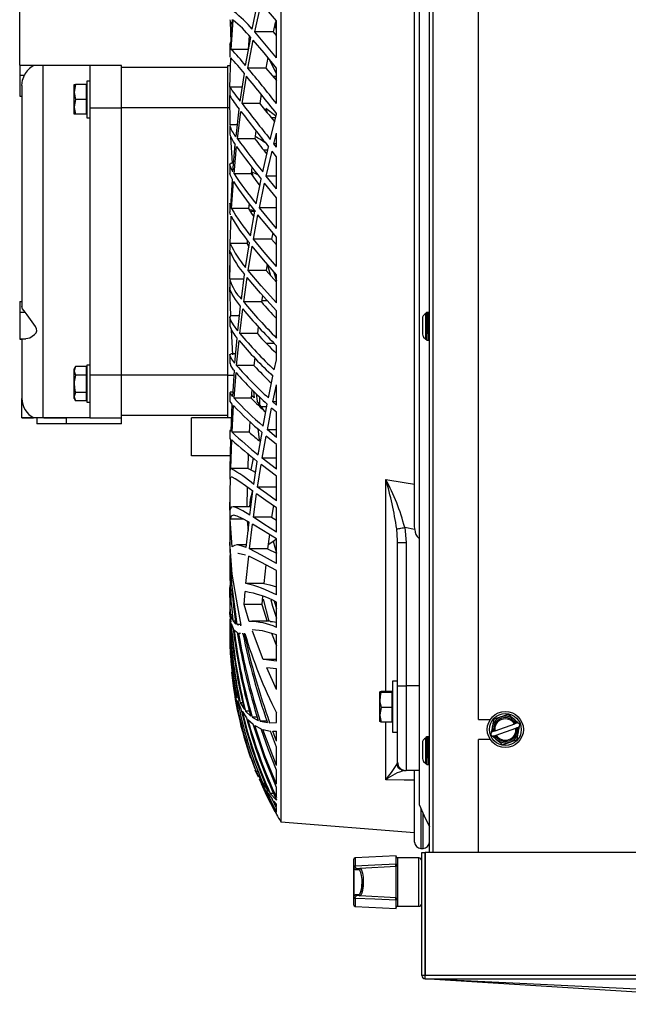
# Model space of a CAD drawing. Extents: x 5898 to 10360, y 21339 to 23362.
# Drawn here: x 5898 to 6042, y 22155 to 22387 of the extents above; entities that cross this region are included whole.
import ezdxf

# ---------------------------------------------------------------- set-up
doc = ezdxf.new("R2010")
doc.units = 0
doc.header["$MEASUREMENT"] = 0
doc.header["$PDMODE"] = 98
doc.header["$PDSIZE"] = -5
doc.layers.get('0').update_dxf_attribs({"linetype": 'CONTINUOUS'})
doc.layers.get('DEFPOINTS').update_dxf_attribs({"linetype": 'CONTINUOUS'})
doc.styles.get("Standard").update_dxf_attribs({"font": 'ISOCP'})
doc.dimstyles.new('COTA', dxfattribs={"dimtxt": 35, "dimasz": 35, "dimexe": 0.2, "dimexo": 0.1, "dimgap": 15, "dimtad": 1, "dimdec": 5, "dimtxsty": 'STANDARD', "dimcen": 35, "dimclrd": 8, "dimclre": 8, "dimclrt": 1, "dimazin": 3, "dimtfac": 1, "dimtdec": 5, "dimtofl": 0, "dimtmove": 0, "dimatfit": 3, "dimtvp": 1, "dimtolj": 1, "dimtzin": 0})

# ---------------------------------------------------------------- blocks, each defined once
blk = doc.blocks.new('*D57')
at = {"color": 8}
for p, q in [((5898.36, 22376.66), (5898.36, 22544.67)), ((5933.36, 22544.47), (6239.18, 22544.47)), ((6274.18, 22490.42), (6274.18, 22544.67))]:
    blk.add_line(p, q, dxfattribs=at)
for points in [[(5933.36, 22550.3), (5933.36, 22538.63), (5898.36, 22544.47)], [(6239.18, 22550.3), (6239.18, 22538.63), (6274.18, 22544.47)]]:
    blk.add_solid(points, dxfattribs=at)
at = {"layer": 'DEFPOINTS', "color": 0}
for p in [(6274.18, 22544.47), (6274.18, 22490.32), (5898.36, 22376.56)]:
    blk.add_point(p, dxfattribs=at)
at = {"color": 1, "insert": (6086.27, 22576.97), "char_height": 35, "attachment_point": 5}
blk.add_mtext('\\A1;375', dxfattribs=at)

msp = doc.modelspace()

# ---------------------------------------------------------------- linework, layer by layer
at = {"color": 7, "linetype": 'CONTINUOUS'}
for p, q in [((5994.859451, 22191.12348), (5994.859451, 22489.063494)), ((5959.859448, 22471.771684), (5959.859448, 22198.352212)), ((5992.459455, 22467.67265), (5992.459455, 22202.358508)), ((6006.459454, 22222.463498), (6006.459454, 22421.703493)), ((5991.359452, 22268.125692), (5991.359452, 22401.998194)), ((5953.135656, 22385.111259), (5954.564245, 22391.864585)), ((5953.714238, 22384.466769), (5955.197575, 22391.195105)), ((5947.957607, 22386.965895), (5948.071854, 22382.048802)), ((5948.040592, 22380.47942), (5948.448526, 22387.414323)), ((5948.173823, 22380.362416), (5948.663192, 22387.27227)), ((5958.617033, 22386.970812), (5958.031895, 22384.466769)), ((5958.857374, 22378.383482), (5958.857374, 22387.075001)), ((5958.031895, 22384.466769), (5953.714238, 22384.466769)), ((5958.031895, 22384.466769), (5958.806278, 22383.622939)), ((5958.859446, 22384.97276), (5958.47729, 22386.372799)), ((5951.577278, 22376.561845), (5952.763053, 22383.198844)), ((5952.084871, 22375.956016), (5953.325989, 22382.562304)), ((5952.428089, 22383.566009), (5952.189656, 22380.362416)), ((5947.859453, 22381.69262), (5947.859453, 22380.631016)), ((5947.859453, 22380.611183), (5947.859453, 22378.597544)), ((5948.040592, 22380.47942), (5947.898107, 22380.556637)), ((5952.189656, 22380.362416), (5948.173823, 22380.362416)), ((5947.87428, 22371.486427), (5948.07473, 22378.390292)), ((5947.966339, 22378.498489), (5947.89161, 22378.548982)), ((5956.803741, 22378.447102), (5956.309022, 22375.956016)), ((5958.859446, 22374.696681), (5957.15511, 22378.01897)), ((5901.680009, 22376.561941), (5898.35945, 22376.561941)), ((5898.35945, 22376.561941), (5898.35945, 22374.306234)), ((5903.859453, 22376.561941), (5901.680009, 22376.561941)), ((5903.859453, 22293.561945), (5903.859453, 22376.561941)), ((5914.859446, 22376.561941), (5903.859453, 22376.561941)), ((5922.359453, 22376.561941), (5914.859446, 22376.561941)), ((5914.859446, 22376.561941), (5914.859446, 22366.561944)), ((5922.359453, 22366.561944), (5922.359453, 22376.561941)), ((5947.359445, 22376.06194), (5922.359453, 22376.06194)), ((5947.359445, 22376.561941), (5947.936656, 22376.561941)), ((5947.359445, 22366.561944), (5947.359445, 22376.561941)), ((5956.309022, 22375.956016), (5952.084871, 22375.956016)), ((5958.857374, 22367.592679), (5958.857374, 22375.944847)), ((5898.35945, 22374.306234), (5899.478065, 22374.306234)), ((5898.35945, 22374.306234), (5898.35945, 22369.306231)), ((5914.859446, 22372.911947), (5914.159449, 22372.911947)), ((5914.159449, 22372.911947), (5914.159449, 22368.56194)), ((5950.308429, 22368.135871), (5951.270999, 22374.679567)), ((5950.742276, 22367.57561), (5951.762514, 22374.083245)), ((5958.859446, 22373.233946), (5957.873704, 22374.164494)), ((5958.857374, 22373.996431), (5958.051743, 22373.996431)), ((5898.859458, 22371.886426), (5898.859458, 22371.621469)), ((5898.859458, 22371.621469), (5898.859458, 22319.767082)), ((5911.472054, 22372.06194), (5911.159458, 22370.31194)), ((5911.159458, 22372.06194), (5911.472054, 22372.06194)), ((5911.159458, 22370.31194), (5911.159458, 22372.06194)), ((5914.059447, 22372.06194), (5911.472054, 22372.06194)), ((5914.059447, 22368.56194), (5914.059447, 22372.06194)), ((5914.159449, 22371.561946), (5914.059447, 22371.73515)), ((5947.859453, 22371.626662), (5947.859453, 22369.286822)), ((5950.8013, 22371.486427), (5947.87428, 22371.486427)), ((5898.35945, 22369.306231), (5898.859458, 22369.306231)), ((5911.159458, 22366.81194), (5911.159458, 22370.31194)), ((5911.472054, 22368.56194), (5911.159458, 22366.81194)), ((5914.059447, 22368.56194), (5911.472054, 22368.56194)), ((5914.059447, 22365.061941), (5914.059447, 22368.56194)), ((5914.159449, 22368.56194), (5914.159449, 22364.211941)), ((5947.859453, 22369.286822), (5947.859453, 22368.959898)), ((5947.968202, 22362.573469), (5947.859975, 22369.51107)), ((5955.25551, 22369.770924), (5954.892458, 22367.57561)), ((5911.159458, 22365.061941), (5911.159458, 22366.81194)), ((5914.859446, 22366.561944), (5914.859446, 22335.061947)), ((5914.859446, 22366.561944), (5922.359453, 22366.561944)), ((5922.359453, 22303.56195), (5922.359453, 22366.561944)), ((5947.359445, 22366.561944), (5922.359453, 22366.561944)), ((5947.359445, 22303.56195), (5947.359445, 22366.561944)), ((5949.31093, 22359.799417), (5950.063782, 22366.276624)), ((5954.892458, 22367.57561), (5950.742276, 22367.57561)), ((5958.618926, 22364.668714), (5956.317591, 22366.395848)), ((5956.317591, 22366.395848), (5956.652241, 22365.438515)), ((5911.472054, 22365.061941), (5911.159458, 22365.061941)), ((5914.059447, 22365.061941), (5911.472054, 22365.061941)), ((5914.059447, 22365.388738), (5914.159449, 22365.561942)), ((5914.159449, 22364.211941), (5914.859446, 22364.211941)), ((5949.666174, 22359.291816), (5950.480642, 22365.727412)), ((5957.374843, 22359.146716), (5958.857374, 22364.998417)), ((5958.656179, 22364.204289), (5957.675533, 22364.204289)), ((5958.857374, 22364.998417), (5958.857374, 22365.25915)), ((5947.859453, 22362.432884), (5947.859453, 22360.41324)), ((5949.633362, 22362.573469), (5947.968202, 22362.573469)), ((5954.010071, 22361.17574), (5953.758972, 22359.291816)), ((5948.500561, 22353.548186), (5948.105918, 22359.660106)), ((5953.758972, 22359.291816), (5949.666174, 22359.291816)), ((5958.212705, 22358.095059), (5958.857374, 22360.606799)), ((5958.857374, 22357.288035), (5958.857374, 22360.606799)), ((5948.573815, 22351.51268), (5949.124845, 22357.954936)), ((5948.843406, 22351.065876), (5949.46176, 22357.460061)), ((5955.617921, 22351.488696), (5956.964197, 22357.433954)), ((5956.781181, 22356.625752), (5955.828952, 22356.625752)), ((5958.857374, 22357.288035), (5958.212705, 22358.095059)), ((5958.857374, 22358.095059), (5958.212705, 22358.095059)), ((5956.401186, 22350.507455), (5957.789974, 22356.397884)), ((5958.857374, 22355.064647), (5957.789974, 22356.397884)), ((5958.857374, 22347.473899), (5958.857374, 22355.064647)), ((5947.859453, 22353.240909), (5947.859453, 22351.223851)), ((5948.750855, 22353.582384), (5948.276239, 22353.582384)), ((5953.05139, 22352.619054), (5952.893408, 22351.065876)), ((5948.093282, 22343.227113), (5948.444845, 22349.673087)), ((5952.893408, 22351.065876), (5948.843406, 22351.065876)), ((5953.098731, 22351.401405), (5953.221278, 22350.592459)), ((5954.078333, 22343.932094), (5955.25776, 22349.801401)), ((5958.857374, 22347.473899), (5956.401186, 22350.507455)), ((5958.857374, 22350.507455), (5956.401186, 22350.507455)), ((5948.267536, 22342.851581), (5948.694186, 22349.241072)), ((5954.805778, 22343.021901), (5956.028746, 22348.835858)), ((5958.857374, 22345.35634), (5956.028746, 22348.835858)), ((5958.857374, 22338.120857), (5958.857374, 22345.35634)), ((5947.859453, 22344.085054), (5947.859453, 22342.088157)), ((5952.288108, 22342.851581), (5948.267536, 22342.851581)), ((5952.371987, 22344.046721), (5952.288108, 22342.851581)), ((5958.857374, 22338.120857), (5954.805778, 22343.021901)), ((5958.857374, 22343.021901), (5954.805778, 22343.021901)), ((5948.021548, 22341.379935), (5947.872611, 22342.081809)), ((5947.938981, 22334.590295), (5948.172973, 22341.022039)), ((5953.748258, 22342.177274), (5952.689962, 22342.177274)), ((5952.734726, 22336.44327), (5953.763382, 22342.262836)), ((5953.404324, 22335.605467), (5954.478161, 22341.368565)), ((5957.703875, 22335.605467), (5953.404324, 22335.605467)), ((5958.00163, 22337.114358), (5957.703875, 22335.605467)), ((5957.703875, 22335.605467), (5958.859446, 22334.288994)), ((5958.857374, 22329.182634), (5958.857374, 22336.099842)), ((5914.859446, 22335.061947), (5914.859446, 22303.56195)), ((5947.859453, 22335.034499), (5947.859453, 22333.044583)), ((5951.942967, 22334.590295), (5947.938981, 22334.590295)), ((5951.571004, 22328.987116), (5952.461006, 22334.784442)), ((5951.974513, 22335.415522), (5951.942967, 22334.590295)), ((5951.942967, 22334.590295), (5952.306973, 22333.781088)), ((5952.18, 22328.224221), (5953.117387, 22333.962986)), ((5947.859453, 22332.179272), (5947.859453, 22327.843273)), ((5947.86063, 22333.007762), (5947.872566, 22333.04509)), ((5947.868811, 22332.182879), (5947.86063, 22333.007762)), ((5947.866129, 22326.200703), (5947.900223, 22332.74042)), ((5956.671553, 22329.742068), (5956.409501, 22328.224221)), ((5956.676977, 22329.773495), (5957.419546, 22327.092552)), ((5950.575219, 22321.524704), (5951.335506, 22327.330494)), ((5951.120095, 22320.841158), (5951.930569, 22326.584751)), ((5956.409501, 22328.224221), (5952.18, 22328.224221)), ((5956.409501, 22328.224221), (5958.859446, 22325.479263)), ((5958.170639, 22328.030774), (5958.859446, 22325.797701)), ((5958.857374, 22320.606822), (5958.857374, 22327.246809)), ((5947.859453, 22326.078201), (5947.859453, 22324.080164)), ((5951.187568, 22326.200703), (5947.866129, 22326.200703)), ((5948.068084, 22317.555735), (5947.88632, 22324.307481)), ((5955.521302, 22322.388867), (5955.290826, 22320.841158)), ((5898.35945, 22320.919404), (5898.859458, 22320.919404)), ((5898.35945, 22320.919404), (5898.35945, 22318.419406)), ((5949.738862, 22314.009542), (5950.375797, 22319.860795)), ((5955.290826, 22320.841158), (5951.120095, 22320.841158)), ((5956.715109, 22321.084673), (5955.327095, 22321.084673)), ((5898.35945, 22318.419406), (5898.35945, 22312.174166)), ((5898.35945, 22318.419406), (5899.640547, 22318.419406)), ((5947.859453, 22317.19465), (5947.859453, 22315.212095)), ((5950.124877, 22317.555735), (5948.068084, 22317.555735)), ((5950.215342, 22313.41278), (5950.905861, 22319.195742)), ((5958.857374, 22312.340597), (5958.857374, 22318.744326)), ((5994.259449, 22318.37056), (5994.054826, 22318.165937)), ((5994.059453, 22312.129), (5994.059453, 22318.117956)), ((5994.659455, 22318.37056), (5994.259449, 22318.37056)), ((5994.259449, 22318.37056), (5994.259449, 22311.870569)), ((5994.859451, 22318.170572), (5994.659455, 22318.37056)), ((5994.659455, 22313.342998), (5994.659455, 22318.37056)), ((5954.539942, 22315.023834), (5954.337211, 22313.41278)), ((5948.581966, 22308.419967), (5948.229508, 22314.309562)), ((5954.337211, 22313.41278), (5950.215342, 22313.41278)), ((5994.659455, 22313.342998), (5994.659455, 22311.870569)), ((5898.35945, 22312.174166), (5899.830924, 22312.174166)), ((5898.35945, 22312.174166), (5898.35945, 22312.046865)), ((5898.35945, 22312.046865), (5898.859458, 22312.046865)), ((5898.35945, 22312.046865), (5898.35945, 22312.036389)), ((5898.35945, 22312.036389), (5898.859458, 22312.036389)), ((5898.859458, 22312.174166), (5898.859458, 22298.061946)), ((5949.056404, 22306.380788), (5949.574025, 22312.326396)), ((5949.459271, 22305.883327), (5950.03462, 22311.750362)), ((5958.337473, 22311.068842), (5956.479372, 22311.068842)), ((5958.857374, 22307.211349), (5958.857374, 22310.540015)), ((5994.054826, 22312.075192), (5994.259449, 22311.870569)), ((5994.259449, 22311.870569), (5994.659455, 22311.870569)), ((5994.659455, 22311.870569), (5994.859451, 22312.070573)), ((5947.859453, 22308.324167), (5947.859453, 22306.340823)), ((5949.248077, 22308.58239), (5948.092328, 22308.58239)), ((5911.472054, 22305.603394), (5911.159458, 22305.061946)), ((5911.472054, 22305.603394), (5911.159458, 22304.593036)), ((5914.059447, 22305.603394), (5911.472054, 22305.603394)), ((5914.059447, 22303.582663), (5914.059447, 22305.603394)), ((5914.859446, 22305.911938), (5914.159449, 22305.911938)), ((5914.159449, 22305.911938), (5914.159449, 22297.211939)), ((5953.541206, 22305.883327), (5949.459271, 22305.883327)), ((5953.722717, 22307.64159), (5953.541206, 22305.883327)), ((5958.332272, 22304.833526), (5958.857374, 22307.211349)), ((5911.159458, 22304.593036), (5911.159458, 22305.061946)), ((5911.159458, 22301.561946), (5911.159458, 22304.593036)), ((5914.059447, 22303.582663), (5911.472054, 22303.582663)), ((5914.159449, 22304.561937), (5914.059447, 22304.735148)), ((5914.059447, 22299.541214), (5914.059447, 22303.582663)), ((5914.859446, 22303.56195), (5914.859446, 22293.561945)), ((5922.359453, 22303.56195), (5914.859446, 22303.56195)), ((5922.359453, 22293.561945), (5922.359453, 22303.56195)), ((5947.359445, 22303.56195), (5922.359453, 22303.56195)), ((5947.359445, 22293.561945), (5947.359445, 22303.56195)), ((5948.525043, 22298.549691), (5948.925303, 22304.66179)), ((5948.847922, 22298.173631), (5949.310975, 22304.188916)), ((5956.966387, 22298.242951), (5958.018454, 22303.37354)), ((5911.159458, 22298.530856), (5911.159458, 22301.561946)), ((5958.004119, 22297.300422), (5958.857374, 22301.292131)), ((5958.857374, 22296.539092), (5958.857374, 22301.292131)), ((5911.472054, 22299.541214), (5911.159458, 22298.530856)), ((5911.159458, 22298.061946), (5911.159458, 22298.530856)), ((5914.059447, 22299.541214), (5911.472054, 22299.541214)), ((5914.059447, 22297.520498), (5914.059447, 22299.541214)), ((5914.059447, 22298.388744), (5914.159449, 22298.56194)), ((5947.859453, 22299.512828), (5947.859453, 22297.457257)), ((5948.592665, 22299.582386), (5947.944256, 22299.582386)), ((5953.062238, 22300.200337), (5952.898147, 22298.173631)), ((5953.57235, 22298.209811), (5952.949407, 22298.806706)), ((5953.412728, 22299.856016), (5953.57235, 22298.209811)), ((5954.071494, 22299.208859), (5954.282822, 22297.430495)), ((5898.859458, 22293.561945), (5898.859458, 22298.061946)), ((5911.159458, 22298.061946), (5911.472054, 22297.520498)), ((5914.059447, 22297.520498), (5911.472054, 22297.520498)), ((5914.159449, 22297.211939), (5914.859446, 22297.211939)), ((5948.144855, 22290.367806), (5948.427411, 22296.768838)), ((5948.379772, 22290.155748), (5948.731514, 22296.424398)), ((5952.898147, 22298.173631), (5948.847922, 22298.173631)), ((5954.859452, 22298.438737), (5954.859452, 22296.668658)), ((5956.559362, 22296.127448), (5955.287712, 22296.127448)), ((5955.713885, 22291.574934), (5956.678452, 22296.768704)), ((5958.857374, 22296.539092), (5958.004119, 22297.300422)), ((5958.857374, 22297.300422), (5958.004119, 22297.300422)), ((5947.359445, 22294.061938), (5922.359453, 22294.061938)), ((5956.701191, 22290.721962), (5957.705067, 22295.845741)), ((5958.857374, 22294.830838), (5957.705067, 22295.845741)), ((5958.857374, 22288.912902), (5958.857374, 22294.830838)), ((5901.359456, 22293.561945), (5898.859458, 22293.561945)), ((5898.859458, 22293.551946), (5898.859458, 22293.561945)), ((5898.859458, 22293.551946), (5901.518689, 22293.551946)), ((5901.359456, 22293.561945), (5901.518406, 22293.561945)), ((5903.859453, 22293.561945), (5901.69342, 22293.561945)), ((5902.359458, 22293.551946), (5902.359458, 22292.151937)), ((5909.359457, 22292.151937), (5902.359458, 22292.151937)), ((5914.859446, 22293.561945), (5903.859453, 22293.561945)), ((5904.034169, 22293.551946), (5909.359457, 22293.551946)), ((5909.359457, 22292.151937), (5909.359457, 22293.551946)), ((5922.359453, 22292.151937), (5909.359457, 22292.151937)), ((5914.859446, 22293.561945), (5922.359453, 22293.561945)), ((5922.359453, 22292.151937), (5922.359453, 22293.561945)), ((5947.359445, 22293.561945), (5938.85945, 22293.561945)), ((5938.85945, 22284.561941), (5938.85945, 22293.561945)), ((5948.28585, 22293.561945), (5947.359445, 22293.561945)), ((5952.55384, 22292.661706), (5952.406051, 22290.155748)), ((5947.859453, 22290.50296), (5947.859453, 22288.492808)), ((5948.154332, 22290.582383), (5947.869079, 22290.582383)), ((5952.406051, 22290.155748), (5948.379772, 22290.155748)), ((5954.42036, 22290.986726), (5954.738976, 22288.339907)), ((5954.567851, 22284.789646), (5955.450164, 22290.078545)), ((5955.503495, 22284.03228), (5956.426101, 22289.246121)), ((5958.857374, 22287.236372), (5956.426101, 22289.246121)), ((5958.857374, 22288.912902), (5956.701191, 22290.721962)), ((5958.857374, 22290.721962), (5956.701191, 22290.721962)), ((5947.919803, 22281.53103), (5948.081197, 22288.476998)), ((5948.081197, 22288.476998), (5947.926344, 22288.538346)), ((5948.056104, 22281.58238), (5948.295252, 22288.311371)), ((5958.857374, 22281.413192), (5958.857374, 22287.236372)), ((5947.990226, 22284.561941), (5938.85945, 22284.561941)), ((5952.197643, 22285.108352), (5952.065991, 22281.58238)), ((5947.859453, 22282.698581), (5947.859453, 22281.15187)), ((5953.381674, 22284.031683), (5952.78527, 22281.281868)), ((5953.522624, 22277.830938), (5954.327004, 22283.260399)), ((5954.405265, 22277.180934), (5955.250995, 22282.525608)), ((5958.857374, 22279.759208), (5955.250995, 22282.525608)), ((5958.857374, 22281.413192), (5955.503495, 22284.03228)), ((5958.857374, 22284.03228), (5955.503495, 22284.03228)), ((5947.859453, 22281.15187), (5947.859453, 22279.078597)), ((5947.919803, 22281.53103), (5947.923647, 22281.199271)), ((5952.065991, 22281.58238), (5948.056104, 22281.58238)), ((5947.883101, 22271.795789), (5948.004248, 22279.553467)), ((5958.857374, 22273.998374), (5958.857374, 22279.759208)), ((5951.973053, 22277.207965), (5951.897191, 22272.582391)), ((5952.573361, 22270.61143), (5953.303518, 22276.25292)), ((5953.401582, 22270.091036), (5954.174178, 22275.629261)), ((5958.763884, 22277.180934), (5954.405265, 22277.180934)), ((5947.859453, 22274.332637), (5947.859453, 22273.02877)), ((5947.859453, 22273.02877), (5947.859453, 22272.049853)), ((5947.859453, 22272.049853), (5947.859453, 22263.906056)), ((5952.607395, 22272.582391), (5948.601948, 22272.582391)), ((5958.109247, 22272.855082), (5957.70097, 22270.091036)), ((5958.857374, 22266.624549), (5958.857374, 22272.357473)), ((5948.441641, 22263.10643), (5947.901474, 22269.652883)), ((5951.133879, 22269.652883), (5947.901474, 22269.652883)), ((5951.715441, 22262.975717), (5952.374967, 22268.958086)), ((5951.934295, 22269.298637), (5952.135341, 22266.97948)), ((5952.487933, 22262.630323), (5953.19091, 22268.471369)), ((5957.70097, 22270.091036), (5953.401582, 22270.091036)), ((5957.70097, 22270.091036), (5958.813833, 22269.42184)), ((5957.167106, 22266.027564), (5956.734838, 22262.630323)), ((5989.047961, 22267.694259), (5989.359455, 22264.156261)), ((5991.41662, 22267.235542), (5991.359452, 22268.125692)), ((5947.863849, 22265.211249), (5947.867351, 22264.189685)), ((5958.070638, 22264.464686), (5958.857374, 22261.671433)), ((5958.857374, 22259.241456), (5958.857374, 22264.986331)), ((5987.359451, 22264.156261), (5987.330245, 22264.656776)), ((5987.359451, 22230.410138), (5987.359451, 22264.156261)), ((5987.359451, 22264.156261), (5989.359455, 22264.156261)), ((5989.359455, 22264.156261), (5989.359455, 22230.410138)), ((5951.782333, 22263.582388), (5949.514376, 22263.582388)), ((5956.734838, 22262.630323), (5952.487933, 22262.630323)), ((5956.734838, 22262.630323), (5958.857374, 22261.60639)), ((5947.859453, 22260.217437), (5947.859453, 22258.902633)), ((5951.6591, 22254.525656), (5952.296631, 22260.899538)), ((5947.859453, 22258.902633), (5947.859453, 22257.569665)), ((5956.32449, 22258.928144), (5955.859499, 22254.525656)), ((5958.857374, 22251.784945), (5958.857374, 22257.593224)), ((5955.859499, 22254.525656), (5951.6591, 22254.525656)), ((5947.859453, 22253.999332), (5947.859453, 22253.393242)), ((5947.859453, 22253.393242), (5947.859453, 22252.315411)), ((5951.234149, 22249.53484), (5951.485621, 22252.580339)), ((5955.580505, 22251.479262), (5955.411123, 22249.53484)), ((5955.676423, 22250.829631), (5957.054989, 22245.582381)), ((5958.311113, 22250.345061), (5958.857374, 22248.57291)), ((5958.857374, 22244.161496), (5958.857374, 22250.109265)), ((5947.859453, 22249.441871), (5947.859453, 22248.988712)), ((5947.859453, 22248.988712), (5947.859453, 22248.021195)), ((5947.859453, 22248.021195), (5947.859453, 22247.883925)), ((5947.878512, 22247.185701), (5947.859975, 22247.805903)), ((5950.526433, 22244.687999), (5949.763613, 22248.963201)), ((5952.430205, 22245.548958), (5951.234149, 22249.53484)), ((5955.411123, 22249.53484), (5951.234149, 22249.53484)), ((5955.411123, 22249.53484), (5956.673833, 22245.548958)), ((5947.859453, 22246.057222), (5947.859453, 22245.636666)), ((5947.859453, 22245.636666), (5947.859453, 22245.04737)), ((5947.87428, 22247.222612), (5948.07473, 22245.472902)), ((5948.040592, 22247.071216), (5948.448526, 22245.858798)), ((5948.354797, 22247.071216), (5948.040592, 22247.071216)), ((5948.13879, 22244.732374), (5948.07473, 22245.472902)), ((5948.606672, 22245.591203), (5949.303614, 22244.92597)), ((5949.217843, 22245.591203), (5948.606672, 22245.591203)), ((5957.335191, 22245.582381), (5953.056904, 22245.582381)), ((5947.859453, 22243.674705), (5947.859453, 22243.326062)), ((5947.859453, 22243.326062), (5947.859453, 22242.950911)), ((5948.173823, 22245.053613), (5948.663192, 22243.858764)), ((5948.843287, 22243.594015), (5949.613513, 22242.932269)), ((5949.543552, 22244.813034), (5949.979426, 22244.757587)), ((5950.433644, 22244.813034), (5949.543552, 22244.813034)), ((5949.873613, 22242.818648), (5950.389283, 22242.753575)), ((5950.326623, 22244.71342), (5950.526433, 22244.687999)), ((5955.700966, 22236.581275), (5953.193368, 22243.275845)), ((5957.686262, 22242.758566), (5958.857374, 22239.808569)), ((5947.859453, 22242.193619), (5947.859453, 22241.979042)), ((5947.859453, 22241.983289), (5947.859453, 22241.80893)), ((5947.859453, 22241.803581), (5947.859453, 22241.591284)), ((5947.859453, 22241.567621), (5947.859453, 22241.545925)), ((5950.736539, 22242.70975), (5950.925203, 22242.685938)), ((5950.736539, 22242.679277), (5950.926693, 22242.679277)), ((5951.266455, 22242.724264), (5951.377349, 22242.743337)), ((5958.857374, 22236.209029), (5958.857374, 22242.430577)), ((5958.857374, 22236.582393), (5955.700966, 22236.582393)), ((5958.857374, 22236.209029), (5955.863969, 22236.562053)), ((5948.267536, 22233.587542), (5948.694186, 22230.710784)), ((5958.857374, 22229.481811), (5956.53853, 22234.582299)), ((5958.857374, 22234.368319), (5956.53853, 22234.582299)), ((5958.857374, 22229.481811), (5958.857374, 22234.368319)), ((5948.573815, 22231.935183), (5949.124845, 22229.497308)), ((5948.794695, 22231.935183), (5948.573815, 22231.935183)), ((5987.359451, 22231.460387), (5986.159446, 22231.460387)), ((5986.159446, 22231.460387), (5986.159446, 22219.460392)), ((5948.843406, 22229.958141), (5949.46176, 22227.551604)), ((5949.31093, 22228.865573), (5950.063782, 22226.872021)), ((5949.700536, 22228.865573), (5949.31093, 22228.865573)), ((5983.472066, 22229.068035), (5983.159455, 22228.954906)), ((5983.159455, 22227.037931), (5983.159455, 22228.954906)), ((5986.059459, 22229.068035), (5983.472066, 22229.068035)), ((5986.059459, 22228.841761), (5983.472066, 22228.841761)), ((5986.059459, 22228.841761), (5986.059459, 22229.068035)), ((5986.059459, 22225.234115), (5986.059459, 22228.841761)), ((5987.359451, 22230.410138), (5989.359455, 22230.410138)), ((5987.359451, 22212.410146), (5987.359451, 22230.410138)), ((5989.359455, 22230.410138), (5989.359455, 22210.410142)), ((5949.666174, 22226.926485), (5950.480642, 22224.948892)), ((5983.159455, 22223.54343), (5983.159455, 22227.037931)), ((5986.159446, 22228.460396), (5986.059459, 22228.633592)), ((5950.308429, 22226.362923), (5951.270999, 22224.788466)), ((5950.917514, 22226.362923), (5950.308429, 22226.362923)), ((5950.742276, 22224.442432), (5951.762514, 22222.871104)), ((5951.577278, 22224.397117), (5952.763053, 22223.231623)), ((5952.456759, 22224.397117), (5951.577278, 22224.397117)), ((5983.472066, 22225.234115), (5983.159455, 22223.54343)), ((5986.059459, 22225.234115), (5983.472066, 22225.234115)), ((5986.059459, 22221.852744), (5986.059459, 22225.234115)), ((5952.084871, 22222.478995), (5953.325989, 22221.305394)), ((5953.135656, 22222.956965), (5954.564245, 22222.202578)), ((5954.354273, 22222.956965), (5953.135656, 22222.956965)), ((5955.009701, 22222.046817), (5956.707733, 22221.716413)), ((5956.604572, 22222.046817), (5955.009701, 22222.046817)), ((5958.857374, 22221.753368), (5958.857374, 22223.975802)), ((5983.159455, 22221.965888), (5983.159455, 22223.54343)), ((5983.472066, 22221.852744), (5983.159455, 22221.965888)), ((5986.059459, 22222.287187), (5986.159446, 22222.460398)), ((6006.459454, 22222.463498), (6009.228358, 22222.463498)), ((5953.714238, 22221.026922), (5955.197575, 22220.254162)), ((5955.658795, 22220.09174), (5957.412975, 22219.733411)), ((5958.857374, 22211.568022), (5955.658795, 22220.09174)), ((5957.234802, 22221.684659), (5958.857374, 22221.753368)), ((5958.857374, 22215.908507), (5957.412975, 22219.733411)), ((5957.956554, 22219.692374), (5958.857374, 22219.684744)), ((5958.857374, 22217.311839), (5957.956554, 22219.692374)), ((5958.503874, 22219.679275), (5958.857374, 22219.679275)), ((5958.857374, 22217.311839), (5958.857374, 22219.684744)), ((5986.059459, 22221.852744), (5983.472066, 22221.852744)), ((6009.985635, 22219.63481), (6009.663062, 22219.520548)), ((6014.902266, 22221.376607), (6010.262707, 22219.732979)), ((6010.596642, 22218.790376), (6015.236193, 22220.434019)), ((6015.501911, 22221.589038), (6015.179338, 22221.474776)), ((6015.738899, 22221.673006), (6015.501911, 22221.589038)), ((6015.513273, 22220.532173), (6015.835838, 22220.64645)), ((6016.177969, 22221.298108), (6015.738899, 22221.673006)), ((6016.072826, 22220.730403), (6016.177969, 22221.298108)), ((5986.159446, 22219.460392), (5987.359451, 22219.460392)), ((5994.259449, 22218.370566), (5994.054826, 22218.165943)), ((5994.059453, 22212.128991), (5994.059453, 22218.117947)), ((5994.659455, 22218.370566), (5994.259449, 22218.370566)), ((5994.259449, 22218.370566), (5994.259449, 22211.870575)), ((5994.859451, 22218.170563), (5994.659455, 22218.370566)), ((5994.659455, 22213.342989), (5994.659455, 22218.370566)), ((6006.459454, 22191.12348), (6006.459454, 22217.703501)), ((6009.228358, 22217.703501), (6006.459454, 22217.703501)), ((6009.426074, 22219.43658), (6009.320931, 22218.868891)), ((6009.320931, 22218.868891), (6009.760002, 22218.493992)), ((6009.760002, 22218.493992), (6009.996997, 22218.577946)), ((6009.996997, 22218.577946), (6010.319563, 22218.692223)), ((5958.857374, 22211.568022), (5958.857374, 22215.908507)), ((5994.659455, 22213.342989), (5994.659455, 22211.870575)), ((5954.573454, 22208.862001), (5953.85498, 22210.533822)), ((5958.857374, 22207.201684), (5958.857374, 22210.484082)), ((5992.459455, 22210.410142), (5989.359455, 22210.410142)), ((5991.359452, 22193.561936), (5991.359452, 22210.395241)), ((5994.054826, 22212.075198), (5994.259449, 22211.870575)), ((5994.259449, 22211.870575), (5994.659455, 22211.870575)), ((5994.659455, 22211.870575), (5994.859451, 22212.070579)), ((5954.078333, 22210.193062), (5955.25776, 22207.984263)), ((5954.399468, 22210.193062), (5954.078333, 22210.193062)), ((5954.805778, 22208.402956), (5956.028746, 22206.204886)), ((5958.857374, 22200.096602), (5954.805778, 22208.402956)), ((5955.617921, 22207.39677), (5956.964197, 22205.490524)), ((5956.160622, 22207.39677), (5955.617921, 22207.39677)), ((5956.637027, 22204.968387), (5956.028746, 22206.204886)), ((5958.857374, 22204.039985), (5958.857374, 22206.401193)), ((5956.401186, 22205.619031), (5957.789974, 22203.713799)), ((5958.857374, 22200.633729), (5956.401186, 22205.619031)), ((5957.374843, 22204.987788), (5958.857374, 22203.423018)), ((5958.18034, 22204.987788), (5957.374843, 22204.987788)), ((5958.857374, 22201.552058), (5957.789974, 22203.713799)), ((5958.857374, 22203.423018), (5958.857374, 22203.482592)), ((5958.212705, 22203.21002), (5958.857374, 22202.500785)), ((5958.857374, 22201.904142), (5958.212705, 22203.21002)), ((5958.857374, 22201.904142), (5958.857374, 22202.500785)), ((5958.857374, 22200.633729), (5958.857374, 22201.552058)), ((5958.857374, 22200.096602), (5958.857374, 22200.455004)), ((5958.857374, 22200.061941), (5958.857374, 22200.065935)), ((5959.859448, 22198.352212), (5991.359452, 22195.840979)), ((5992.859455, 22192.061955), (5993.359448, 22192.061955)), ((5977.059456, 22187.748248), (5977.059456, 22189.538801)), ((5987.059446, 22190.347576), (5977.343755, 22189.838404)), ((5987.059446, 22188.417071), (5987.059446, 22190.347576)), ((5992.359454, 22189.823503), (5987.359451, 22189.823503)), ((5993.059451, 22191.12348), (5993.859449, 22191.12348)), ((5993.059451, 22162.133479), (5993.059451, 22191.12348)), ((5993.859449, 22162.133479), (5993.859449, 22191.12348)), ((5993.869456, 22191.12348), (5993.869456, 22162.133479)), ((6247.849451, 22191.12348), (5993.869456, 22191.12348)), ((5977.059456, 22187.65899), (5977.059456, 22187.748248)), ((5977.092655, 22187.500084), (5977.059456, 22187.65899)), ((5977.059456, 22180.588001), (5977.059456, 22187.65899)), ((5977.092655, 22187.500084), (5977.092655, 22180.746907)), ((5977.343755, 22187.948788), (5977.343397, 22187.871152)), ((5977.366092, 22187.733078), (5977.343397, 22187.871152)), ((5977.750825, 22187.309736), (5978.493752, 22187.348658)), ((5987.059446, 22187.797571), (5978.493752, 22187.348658)), ((5986.959459, 22187.792325), (5986.959459, 22188.164944)), ((5987.059446, 22188.417071), (5987.059446, 22187.797571)), ((5987.059446, 22180.449421), (5987.059446, 22187.797571)), ((5978.219422, 22187.049085), (5977.476479, 22187.010134)), ((5993.869456, 22185.673172), (5993.859449, 22185.690487)), ((5993.859449, 22182.556504), (5993.869456, 22182.573819)), ((5977.059456, 22180.498743), (5977.059456, 22180.588001)), ((5977.059456, 22178.70819), (5977.059456, 22180.498743)), ((5977.343397, 22180.375839), (5977.343755, 22180.298204)), ((5977.476479, 22181.236857), (5978.219422, 22181.197906)), ((5978.493752, 22180.898333), (5977.750825, 22180.937255)), ((5987.059446, 22180.449421), (5978.493752, 22180.898333)), ((5986.959459, 22180.082047), (5986.959459, 22180.454666)), ((5987.059446, 22180.449421), (5987.059446, 22179.82992)), ((5977.343755, 22178.408587), (5987.059446, 22177.899415)), ((5987.059446, 22177.899415), (5987.059446, 22179.82992)), ((5987.359451, 22178.423488), (5992.359454, 22178.423488)), ((5993.859449, 22162.133479), (5993.059451, 22162.133479)), ((5993.869456, 22161.323482), (5993.869456, 22162.133479)), ((6247.849451, 22162.133479), (5993.869456, 22162.133479)), ((5993.869456, 22161.323482), (6247.849451, 22161.323482))]:
    msp.add_line(p, q, dxfattribs=at)
at = {"color": 8, "linetype": 'CONTINUOUS'}
for p, q in [((5995.669449, 22489.063494), (5995.669449, 22191.12348)), ((5947.905974, 22366.561944), (5947.359445, 22366.561944)), ((5947.359445, 22303.56195), (5948.853271, 22303.56195)), ((5901.359456, 22293.731818), (5901.359456, 22293.561945)), ((5984.597864, 22229.068035), (5984.597864, 22279.024118)), ((5987.330245, 22264.656776), (5987.172561, 22267.359728)), ((5992.459455, 22230.410138), (5989.359455, 22230.410138)), ((5984.597864, 22208.205962), (5984.597864, 22221.852744)), ((5987.172561, 22211.801076), (5987.337412, 22212.338293)), ((5992.859455, 22201.32854), (5992.859455, 22192.061955)), ((5993.359448, 22192.061955), (5993.359448, 22200.249845)), ((5977.343755, 22189.838404), (5977.343755, 22187.948788)), ((5987.359451, 22189.823503), (5987.359451, 22178.423488)), ((5992.359454, 22178.423488), (5992.359454, 22189.823503)), ((5977.343755, 22180.298204), (5977.343755, 22178.408587))]:
    msp.add_line(p, q, dxfattribs=at)
at = {"color": 7, "linetype": 'CONTINUOUS', "flags": 128}
for points in [[(5958.857374, 22387.075001), (5956.957297, 22389.260786), (5955.197575, 22391.195105)], [(5947.880151, 22387.357408), (5947.947817, 22386.986965), (5948.307322, 22386.213878)], [(5958.857374, 22378.383482), (5956.131728, 22381.671989), (5953.714238, 22384.466769)], [(5947.879778, 22381.606476), (5947.988557, 22381.893868), (5948.1404, 22382.176312)], [(5958.857374, 22375.944847), (5955.907853, 22379.538694), (5953.325989, 22382.562304)], [(5956.309022, 22375.956016), (5957.820224, 22374.22649), (5958.859446, 22373.02182)], [(5898.859458, 22371.886426), (5899.015339, 22373.130919), (5899.478065, 22374.306234)], [(5911.159458, 22370.31194), (5911.161156, 22370.18759), (5911.472054, 22368.56194)], [(5911.159458, 22366.81194), (5911.161156, 22366.68759), (5911.472054, 22365.061941)], [(5948.573815, 22351.51268), (5948.060201, 22352.499464), (5947.861435, 22353.172952), (5948.001133, 22353.530431), (5948.276239, 22353.540214)], [(5948.444845, 22349.673087), (5947.989734, 22350.622484), (5947.873296, 22351.195538)], [(5952.893408, 22351.065876), (5953.843744, 22349.693717), (5954.942228, 22348.231213)], [(5954.485746, 22350.782694), (5954.115124, 22350.971052), (5953.098731, 22351.401405)], [(5948.093282, 22343.227113), (5947.862433, 22344.028996), (5947.880151, 22344.083229)], [(5952.288108, 22342.851581), (5952.987211, 22341.678472), (5953.523951, 22340.908283)], [(5953.97261, 22342.177274), (5953.018891, 22342.496404), (5952.45436, 22342.566313)], [(5958.857374, 22336.099842), (5956.554906, 22338.829512), (5954.478161, 22341.368565)], [(5958.857374, 22329.182634), (5955.941694, 22332.540983), (5953.404324, 22335.605467)], [(5958.857374, 22327.246809), (5955.772953, 22330.767879), (5953.117387, 22333.962986)], [(5958.857374, 22318.744326), (5955.046805, 22322.907234), (5951.930569, 22326.584751)], [(5958.857374, 22320.606822), (5955.203744, 22324.639359), (5952.18, 22328.224221)], [(5950.375797, 22319.860795), (5949.206682, 22321.431855), (5948.393347, 22322.703862), (5947.94062, 22323.682049), (5947.90514, 22324.090728)], [(5899.640547, 22318.419406), (5898.988875, 22319.199363), (5898.859458, 22319.767082)], [(5899.830924, 22312.2248), (5900.775211, 22312.424058), (5901.839184, 22313.145766), (5902.211713, 22313.603679), (5902.364688, 22314.009393), (5902.337002, 22314.474413), (5902.09225, 22315.029943), (5901.291238, 22316.170016), (5900.078954, 22317.78262), (5899.640547, 22318.419406)], [(5949.738862, 22314.009542), (5948.711129, 22315.414214), (5948.082568, 22316.482434), (5947.860317, 22317.214006), (5948.068084, 22317.555735)], [(5994.064653, 22318.104455), (5993.673341, 22317.894736), (5993.366437, 22317.553425), (5993.296402, 22317.404265), (5993.263559, 22317.269454), (5993.269542, 22316.531951), (5993.264506, 22316.206852), (5993.26388, 22315.814385), (5993.265958, 22315.267632), (5993.265459, 22314.689005), (5993.269267, 22314.172441), (5993.266428, 22313.736925), (5993.256608, 22313.397849), (5993.255937, 22313.340852), (5993.257293, 22313.307831), (5993.261525, 22313.300306)], [(5993.264975, 22315.526614), (5993.261749, 22315.123478), (5993.263768, 22314.594457), (5993.262606, 22314.066673), (5993.253829, 22313.280651), (5993.28603, 22312.954659), (5993.360447, 22312.760809), (5993.505748, 22312.546382), (5994.046973, 22312.109942)], [(5949.056404, 22306.380788), (5948.325576, 22307.380015), (5947.933959, 22308.08484), (5947.880762, 22308.491373), (5948.092328, 22308.551202)], [(5911.159458, 22304.593036), (5911.161156, 22304.521242), (5911.472054, 22303.582663)], [(5911.472054, 22303.582663), (5911.177384, 22302.029291), (5911.159458, 22301.561946)], [(5911.159458, 22301.561946), (5911.363514, 22299.949819), (5911.472054, 22299.541214)], [(5911.159458, 22298.530856), (5911.161156, 22298.459062), (5911.472054, 22297.520498)], [(5948.525043, 22298.549691), (5948.003026, 22299.234087), (5947.878184, 22299.519459)], [(5948.427411, 22296.768838), (5947.934436, 22297.399977), (5947.912337, 22297.507847)], [(5955.917181, 22295.235047), (5955.725776, 22295.559416), (5954.282822, 22297.430495)], [(5948.144855, 22290.367806), (5947.86902, 22290.581757), (5947.891431, 22290.5323)], [(5953.303518, 22276.25292), (5951.566668, 22277.499685), (5950.181993, 22278.474474), (5949.117439, 22279.167959), (5948.397951, 22279.5297), (5948.171811, 22279.543349)], [(5984.597864, 22279.024118), (5988.914335, 22278.284648), (5991.359452, 22277.868921)], [(5953.215512, 22276.316086), (5952.680068, 22274.290079), (5952.476026, 22272.582391)], [(5958.857374, 22272.357473), (5956.362309, 22274.080271), (5954.174178, 22275.629261)], [(5958.857374, 22273.998374), (5956.496136, 22275.664786), (5954.405265, 22277.180934)], [(5952.573361, 22270.61143), (5950.93769, 22271.597573), (5949.685784, 22272.255013), (5948.77346, 22272.564122), (5948.202806, 22272.486621), (5947.883101, 22271.795789)], [(5952.374967, 22268.958086), (5950.783761, 22269.848877), (5949.57863, 22270.397494), (5948.711576, 22270.581582), (5948.177146, 22270.368079), (5947.901474, 22269.652883)], [(5958.857374, 22264.986331), (5955.768587, 22266.889075), (5953.19091, 22268.471369)], [(5958.857374, 22266.624549), (5955.899762, 22268.498251), (5953.401582, 22270.091036)], [(5987.172561, 22267.359728), (5987.289967, 22267.380679), (5987.450989, 22267.409393), (5987.651633, 22267.445186), (5987.886908, 22267.487148), (5988.150986, 22267.534265), (5988.437327, 22267.585331), (5988.738807, 22267.63911), (5989.047961, 22267.694259)], [(5991.41662, 22267.235542), (5991.359452, 22267.246583), (5989.047961, 22267.694259)], [(5949.763613, 22248.963201), (5948.411169, 22256.658668), (5947.866144, 22264.20627)], [(5949.543552, 22244.813034), (5948.356571, 22254.41798), (5947.866144, 22264.20627)], [(5956.869053, 22263.685146), (5958.253102, 22264.583075), (5958.798708, 22264.999026)], [(5951.715441, 22262.975717), (5950.540276, 22263.405198), (5949.62235, 22263.579035), (5948.926629, 22263.482774), (5948.441641, 22263.10643)], [(5951.536687, 22261.194969), (5949.795442, 22261.582279), (5949.777784, 22261.576066)], [(5958.857374, 22259.241456), (5955.30838, 22261.188263), (5952.487933, 22262.630323)], [(5958.857374, 22257.593224), (5955.175133, 22259.533891), (5952.296631, 22260.899538)], [(5955.859499, 22254.525656), (5957.265677, 22254.21522), (5958.857374, 22253.689567)], [(5948.040592, 22247.071216), (5947.86285, 22252.529303), (5947.88109, 22253.545472)], [(5957.53886, 22250.678399), (5957.941936, 22249.158898), (5958.857374, 22246.353621)], [(5957.335191, 22245.551551), (5957.941936, 22245.553935), (5958.857374, 22245.414087)], [(5958.857374, 22242.430577), (5955.572503, 22243.35053), (5953.086274, 22243.561739)], [(5983.159455, 22228.954906), (5983.161153, 22228.946859), (5983.472066, 22228.841761)], [(5983.472066, 22228.841761), (5983.363511, 22228.477025), (5983.159455, 22227.037931)], [(5983.159455, 22227.037931), (5983.177381, 22226.620743), (5983.472066, 22225.234115)], [(5983.159455, 22223.54343), (5983.161153, 22223.423297), (5983.472066, 22221.852744)], [(6009.98331, 22222.445378), (6009.693721, 22220.881725), (6009.479979, 22219.72763), (6009.426074, 22219.43658)], [(6013.411829, 22223.659987), (6012.968594, 22223.502958), (6011.755699, 22223.073268), (6010.587173, 22222.659299), (6009.98331, 22222.445378)], [(6015.738899, 22221.673006), (6014.968606, 22222.330728), (6014.076004, 22223.092878), (6013.411829, 22223.659987)], [(5958.857374, 22206.401193), (5955.907853, 22213.613087), (5953.325989, 22221.305394)], [(5958.857374, 22207.201684), (5956.131728, 22213.912809), (5953.714238, 22221.026922)], [(5958.857374, 22210.484082), (5956.957297, 22215.278068), (5955.197575, 22220.254162)], [(6010.262707, 22219.732979), (6010.247992, 22219.727764), (6009.985635, 22219.63481)], [(6015.179338, 22221.474776), (6014.916981, 22221.381823), (6014.902266, 22221.376607)], [(6015.236193, 22220.434019), (6015.250908, 22220.43922), (6015.513273, 22220.532173)], [(6015.51559, 22217.72162), (6015.805187, 22219.285259), (6016.018929, 22220.439354), (6016.072826, 22220.730403)], [(6015.835838, 22220.64645), (6015.954355, 22220.688427), (6016.072826, 22220.730403)], [(5994.064653, 22218.104446), (5993.673341, 22217.894727), (5993.366437, 22217.553416), (5993.296402, 22217.40427), (5993.263559, 22217.269445), (5993.269542, 22216.531956), (5993.264506, 22216.206843), (5993.26388, 22215.814391), (5993.265958, 22215.267623), (5993.265459, 22214.689011), (5993.269267, 22214.172447), (5993.266428, 22213.736916), (5993.256608, 22213.397855), (5993.255937, 22213.340843), (5993.257293, 22213.307822), (5993.261525, 22213.300312)], [(6009.663062, 22219.520548), (6009.544546, 22219.478557), (6009.426074, 22219.43658)], [(6009.760002, 22218.493992), (6010.530302, 22217.83627), (6011.422904, 22217.07412), (6012.087071, 22216.507012)], [(6010.319563, 22218.692223), (6010.581927, 22218.785161), (6010.596642, 22218.790376)], [(6012.087071, 22216.507012), (6012.690926, 22216.720933), (6013.85946, 22217.134902), (6015.072355, 22217.564592), (6015.51559, 22217.72162)], [(5993.264975, 22215.52662), (5993.261749, 22215.123484), (5993.263768, 22214.594448), (5993.262606, 22214.066679), (5993.253829, 22213.280642), (5993.28603, 22212.954665), (5993.360447, 22212.7608), (5993.505748, 22212.546373), (5994.046973, 22212.109947)], [(5991.359452, 22208.131099), (5988.914335, 22208.15813), (5984.597864, 22208.205962)], [(5958.550202, 22200.649882), (5956.554906, 22204.443032), (5955.298739, 22207.24451)], [(5992.444785, 22202.391738), (5993.659141, 22199.756676), (5994.859451, 22197.141731)], [(5977.476479, 22187.010134), (5977.269294, 22187.135423), (5977.092655, 22187.500084)], [(5977.343755, 22187.948788), (5982.034342, 22188.174212), (5987.059446, 22188.417071)], [(5977.366092, 22187.733078), (5977.542194, 22187.417174), (5977.750825, 22187.309736)], [(5978.493752, 22187.348658), (5978.633823, 22187.302792), (5978.884997, 22186.929757), (5979.091825, 22186.219895), (5979.226904, 22185.27391), (5979.277568, 22184.217894), (5979.243295, 22183.17073), (5979.130657, 22182.232344), (5978.950368, 22181.490028), (5978.718074, 22181.024635), (5978.493752, 22180.898333)], [(5978.973733, 22184.698636), (5978.991183, 22183.895821), (5978.932949, 22183.004582), (5978.804754, 22182.242149), (5978.631066, 22181.707883), (5978.502365, 22181.503648), (5978.510993, 22181.501323)], [(5977.092655, 22180.746907), (5977.062063, 22180.636818), (5977.059456, 22180.588001)], [(5977.092655, 22180.746907), (5977.237554, 22181.066418), (5977.476479, 22181.236857)], [(5977.343397, 22180.375839), (5977.345051, 22180.418277), (5977.366092, 22180.513913)], [(5987.059446, 22179.82992), (5982.034342, 22180.072779), (5977.343755, 22180.298204)], [(5977.750825, 22180.937255), (5977.510424, 22180.790776), (5977.366092, 22180.513913)], [(5994.839499, 22161.323482), (6048.814552, 22157.950038), (6090.14211, 22155.367071)], [(5994.844915, 22161.323512), (6016.169267, 22160.288298), (6056.644211, 22158.323491), (6077.927494, 22157.290364), (6118.394863, 22155.32642)]]:
    msp.add_lwpolyline(points, dxfattribs=at)
at = {"color": 7, "linetype": 'CONTINUOUS'}
for radius in [4.25, 3.75]:
    msp.add_circle((6012.749452, 22220.083494), radius, dxfattribs=at)
for centre, radius, start, end in [((5930.562903, 22365.997537), 29.578093, 40.25661851, 51.82700295), ((5928.57246, 22362.951212), 31.54602, 39.92947945, 50.44113991), ((5910.665082, 22343.348705), 52.696493, 39.07021483, 44.61940726), ((5890.039916, 22325.169498), 78.743206, 38.95822052, 42.52236232), ((5904.194947, 22371.904361), 5.2932, 118.36755804, 153.01445454), ((5597.097671, 22081.568947), 461.172049, 38.33150564, 39.66855259), ((5359.878728, 21890.925094), 764.04726, 38.375871272, 39.224960373), ((5975.37367, 22388.90502), 32.551864, 212.35088235, 219.64526813), ((5963.892476, 22378.06689), 18.172593, 208.08682158, 220.45072183), ((6701.546125, 22951.54758), 951.172792, 217.875621789, 218.521699338), ((6348.335541, 22689.42987), 508.318428, 219.28472073, 219.90987851), ((6380.18684, 22694.976678), 541.343233, 217.46003968, 218.57423609), ((5953.335279, 22363.70436), 5.607492, 193.61134634, 224.13726509), ((5954.231177, 22362.15468), 6.611542, 195.69497443, 219.4358642), ((6105.109175, 22471.68295), 191.818387, 215.86834391, 218.80004654), ((6041.39905, 22424.95344), 109.509051, 216.84125333, 219.22922156), ((5932.68438, 22322.762798), 42.665013, 56.45454591, 60.2904764), ((6077.051729, 22447.996411), 156.448173, 215.35906601, 218.87710369), ((6020.740348, 22398.337798), 86.045366, 213.32474352, 219.21934642), ((6010.894081, 22389.094582), 73.872384, 212.64901764, 219.34250076), ((5986.778629, 22364.936217), 44.394092, 209.8326187, 219.92755064), ((5981.84632, 22359.578064), 38.447631, 208.85738937, 220.15572961), ((5968.761147, 22344.108641), 22.894575, 204.56635474, 221.33687991), ((5965.91309, 22340.382868), 19.567074, 202.9904007, 221.84040379), ((5958.279305, 22329.137006), 10.830516, 196.32659422, 224.65666214), ((6042.611306, 22396.345644), 118.623645, 219.5316618, 225.08576524), ((6014.757896, 22371.514491), 78.128862, 220.43512208, 224.31869599), ((6039.090995, 22392.226136), 114.499154, 219.62980707, 225.51395774), ((5954.156124, 22316.923032), 6.490354, 194.96360745, 225.09074555), ((6027.028521, 22377.957222), 100.330701, 220.03960434, 226.78812436), ((6007.04699, 22359.082752), 69.742864, 220.90703515, 226.29610654), ((6023.553052, 22373.826715), 96.220754, 220.17655956, 227.0714427), ((5950.884226, 22306.984851), 3.038748, 191.22617338, 229.86072019), ((6013.515249, 22361.313783), 84.709525, 220.87107737, 228.12082167), ((5996.508602, 22344.043658), 57.466581, 221.60901457, 227.48335215), ((6011.301724, 22358.371435), 82.332243, 221.15482278, 228.43652755), ((5903.859452, 22298.061943), 5, 180, 244.50960479), ((6007.466798, 22351.88058), 80.778845, 223.35515606, 229.91384138), ((6007.022606, 22351.833191), 79.143176, 222.68803232, 229.58625816), ((5989.178603, 22332.386751), 49.867917, 223.32019242, 228.79190545), ((6038.768914, 22388.139636), 133.308062, 227.30877726, 230.82968763), ((6031.211799, 22379.83487), 119.384634, 228.69253135, 230.38073243), ((6175.674168, 22553.714931), 349.485652, 229.41237881, 230.70219536), ((5933.810076, 22254.964803), 30.190143, 49.23587225, 61.84380681), ((5950.138443, 22275.87959), 6.019738, 51.00180256, 71.3246953), ((5938.900185, 22254.536288), 51.845266, 14.70208221, 28.18534203), ((5896.422574, 22253.444711), 91.810608, 8.71746878, 16.17729787), ((5993.994639, 22267.181865), 2.578578, 178.80722873, 233.4616569), ((6069.723152, 22263.447891), 121.835654, 179.76298205, 188.74422758), ((6055.598935, 22258.372048), 107.752933, 178.24328112, 186.81203326), ((5943.963391, 22223.490224), 31.975334, 62.2382483, 76.07353263), ((5947.528108, 22228.542906), 24.361036, 62.28610028, 80.65071992), ((6055.51425, 22249.21142), 107.658341, 181.05850419, 192.25315901), ((6037.129412, 22244.787831), 89.250232, 179.3751477, 190.27658875), ((5952.319741, 22229.457167), 16.09217, 66.02978016, 89.60669127), ((6023.310154, 22242.22557), 75.441451, 179.12807072, 187.83971639), ((6044.674009, 22247.106881), 96.749908, 181.71916826, 192.07231271), ((6061.789715, 22252.344831), 113.902326, 183.92002438, 194.00046545), ((6067.598795, 22254.121964), 119.768773, 184.34233338, 194.37015251), ((6078.477873, 22258.939779), 130.687752, 186.62654172, 195.85671704), ((6081.827698, 22260.488969), 134.053321, 187.24033291, 196.25890204), ((6094.368471, 22266.547097), 146.66853, 189.26541743, 197.5985129), ((6098.245209, 22268.484431), 150.575107, 189.81408297, 197.96293411), ((6112.726628, 22276.022041), 165.19987, 191.64180194, 199.19151675), ((6117.130333, 22278.408876), 169.659122, 192.14176378, 199.53254695), ((6059.063251, 22274.788444), 112.352759, 196.57192124, 206.88876663), ((6031.596849, 22241.545924), 83.737398, 181.1001222, 182.66779675), ((6032.932818, 22241.732532), 85.056162, 185.49507146, 199.45833681), ((6037.888688, 22242.966647), 89.990462, 188.31146868, 201.35771365), ((6031.928658, 22241.169108), 83.832544, 188.53460333, 201.18828045), ((6044.187359, 22245.060373), 96.24496, 190.86023564, 203.03732213), ((6050.002689, 22247.300425), 102.001122, 192.65795429, 204.19833219), ((6051.817216, 22248.043441), 103.793791, 193.14308411, 204.50792822), ((6058.781043, 22251.040145), 110.663726, 194.74670209, 205.45158997), ((6062.035285, 22252.399669), 113.94885, 195.2231976, 205.11257569), ((6012.749452, 22220.083494), 3.137307, 28.67796339, 190.33702708), ((6012.749452, 22220.083494), 2.8, 29.79405585, 189.22093462), ((6012.749452, 22220.083494), 2.511325, 30.99171836, 188.02327211), ((6012.749452, 22220.083494), 3.137307, 208.67796339, 10.33702708), ((6012.749452, 22220.083494), 2.8, 209.79405585, 9.22093462), ((6012.749452, 22220.083494), 2.511325, 210.99171836, 8.02327211), ((5932.490196, 22248.243198), 65.712931, 322.46291201, 326.31920974), ((5991.296147, 22200.276878), 10.379662, 102.50913646, 130.1902512), ((5989.057433, 22212.382684), 1.972565, 197.14846407, 269.72487429), ((5989.359452, 22212.41014), 2, 180, 270), ((6031.596849, 22241.545924), 83.737398, 209.69650333, 211.05251763), ((5992.859452, 22193.561943), 1.5, 180, 270), ((5993.359452, 22193.561943), 1.5, 270, 0), ((5977.359452, 22189.538805), 0.3, 93, 180), ((5987.359452, 22190.123494), 0.3, 180, 270), ((5992.359452, 22189.123494), 0.7, 0, 90), ((5977.312912, 22187.690722), 0.259902, 83.18451245, 167.21246364), ((5977.317336, 22187.609946), 0.262503, 84.30240344, 169.23216899), ((5977.406273, 22187.408977), 0.326583, 97.06729978, 163.80120729), ((5977.770983, 22187.015867), 0.29456, 93.92415116, 181.1153757), ((5978.513869, 22187.054842), 0.294504, 93.91683437, 181.12011495), ((5977.317336, 22180.637045), 0.262503, 190.76783101, 275.69759656), ((5977.312912, 22180.556269), 0.259902, 192.78753636, 276.81548755), ((5977.406273, 22180.838014), 0.326583, 196.19879271, 262.93270022), ((5977.770983, 22181.231124), 0.29456, 178.8846243, 266.07584884), ((5978.513869, 22181.192149), 0.294504, 178.87988505, 266.08316563), ((5977.359452, 22178.708184), 0.3, 180, 267), ((5987.359452, 22178.123494), 0.3, 90, 180), ((5992.359452, 22179.123494), 0.7, 270, 0), ((5993.869452, 22162.133494), 0.81, 180, 270), ((5993.869452, 22162.133494), 0.01, 180, 270)]:
    msp.add_arc(centre, radius, start, end, dxfattribs=at)
at = {"color": 8, "linetype": 'CONTINUOUS'}
msp.add_ellipse((5978.230134, 22184.123494), major_axis=(0, 2.925861), ratio=0.2643396589, start_param=4.9175679326, end_param=6.2970378755, dxfattribs=at)
at = {"color": 7, "linetype": 'CONTINUOUS'}
msp.add_ellipse((5978.230134, 22184.123494), major_axis=(0, 2.925861), ratio=0.2643396589, start_param=3.1277400852, end_param=4.9175679326, dxfattribs=at)

# ---------------------------------------------------------------- dimensions: what is measured, and where the dimension line sits
dim = msp.add_linear_dim(base=(6274.179446, 22544.466465), p1=(5898.35945, 22376.563491), p2=(6274.179446, 22490.323493), text='375', dimstyle='COTA', override={"dimarcsym": 1})
dim.commit()
dim.dimension.update_dxf_attribs({"geometry": '*D57', "text_midpoint": (6086.269448, 22576.966465)})

doc.saveas('drawing.dxf')
